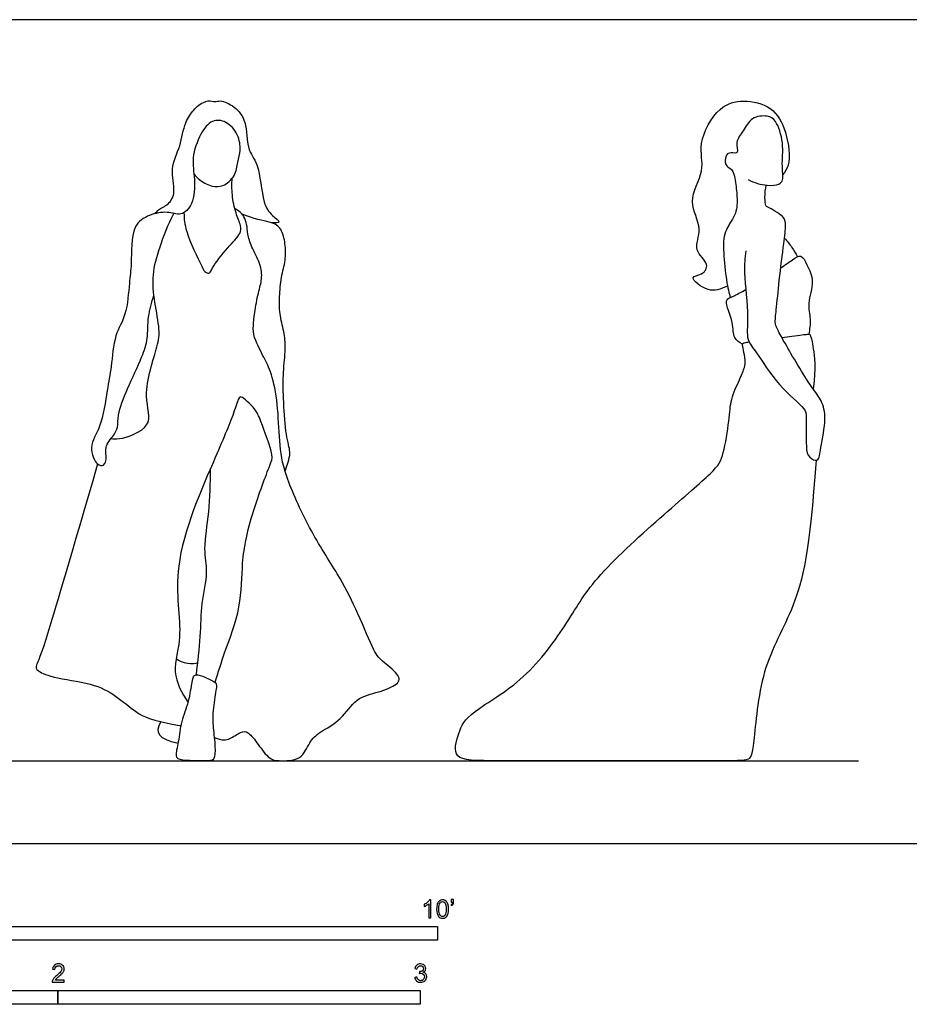
# Model space of a CAD drawing. Units: metres. Extents: x 0 to 8.88, y -0.66 to 2.27.
# Drawn here: x 1.89 to 4.35, y -0.44 to 2.27 of the extents above; entities that cross this region are included whole.
import ezdxf

# ---------------------------------------------------------------- set-up
doc = ezdxf.new("R2010")
doc.units = ezdxf.units.M
for name, color, linetype, true_color in [('2D$AG-DIAGRAM', 7, 'Continuous', 0xfecc66), ('2D$AG-POP-CULTURE', 7, 'Continuous', 0x66ccff), ('2D$N-SYMB', 7, 'Continuous', 0x800040), ('2D$X-VPRT', 6, 'Continuous', 0xff00ff)]:
    doc.layers.add(name, color=color, linetype=linetype, true_color=true_color)

msp = doc.modelspace()

# ---------------------------------------------------------------- linework, layer by layer
at = {"layer": '2D$AG-DIAGRAM'}
msp.add_lwpolyline([(0.2286, 0.2286), (4.2098, 0.2286)], dxfattribs=at)
at = {"layer": '2D$AG-POP-CULTURE'}
for points, knots in [([(2.2688, 1.7382), (2.2716, 1.7418), (2.2771, 1.75), (2.308, 1.763), (2.3271, 1.7997), (2.3075, 1.8638), (2.3403, 1.9237), (2.3477, 1.9887), (2.3738, 2.0231), (2.3879, 2.0382), (2.4144, 2.053), (2.4337, 2.0449), (2.4497, 2.0529), (2.4907, 2.0332), (2.5232, 1.9928), (2.5196, 1.9136), (2.5569, 1.8779), (2.5635, 1.7689), (2.5867, 1.7354), (2.6184, 1.7136), (2.6029, 1.7113), (2.587, 1.714)], [0, 0, 0, 0, 0.211723, 0.531411, 0.88216, 1.334659, 1.804325, 2.267776, 2.631508, 2.894122, 3.197135, 3.444868, 3.669977, 4.03738, 4.44831, 4.934667, 5.343433, 5.926762, 6.302184, 6.588301, 6.788499, 6.788499, 6.788499, 6.788499]), ([(3.8482, 1.5381), (3.8277, 1.5297), (3.7976, 1.5166), (3.7355, 1.5661), (3.7808, 1.5678), (3.8003, 1.6007), (3.7498, 1.6371), (3.7837, 1.6983), (3.7326, 1.7717), (3.7897, 1.8568), (3.7628, 1.9316), (3.8212, 2.0361), (3.891, 2.054), (3.974, 2.0366), (4.0125, 1.9651), (4.0244, 1.8797), (4.0069, 1.8533), (4.0006, 1.8461)], [0, 0, 0, 0, 0.398166, 0.81308, 1.104929, 1.411393, 1.808707, 2.243169, 2.748344, 3.288021, 3.785815, 4.378089, 4.851415, 5.351018, 5.858146, 6.402813, 6.642714, 6.642714, 6.642714, 6.642714]), ([(2.3755, 1.8478), (2.3806, 1.8415), (2.3976, 1.8243), (2.4262, 1.8121), (2.4568, 1.8118), (2.4917, 1.8417), (2.4955, 1.8808), (2.5063, 1.9129), (2.4988, 1.9572), (2.467, 1.9946), (2.423, 1.999), (2.3916, 1.9577), (2.3674, 1.8916), (2.3796, 1.8346), (2.376, 1.7651), (2.3411, 1.7296), (2.3008, 1.7462), (2.2517, 1.7355), (2.2014, 1.7059), (2.2045, 1.5984), (2.1965, 1.5484), (2.1912, 1.4573), (2.1545, 1.4044), (2.1487, 1.3137), (2.1354, 1.2519), (2.122, 1.1497), (2.0835, 1.0982), (2.1047, 1.0441), (2.1279, 1.041), (2.1364, 1.063), (2.1269, 1.0949), (2.1544, 1.1256), (2.1667, 1.149), (2.1647, 1.1854), (2.1917, 1.2569), (2.2324, 1.3401), (2.2497, 1.394), (2.2469, 1.4473), (2.2583, 1.4931), (2.2652, 1.5134)], [0.267312, 0.267312, 0.267312, 0.267312, 0.443223, 0.801759, 1.107022, 1.477068, 1.830537, 2.161043, 2.537057, 2.928091, 3.275454, 3.670713, 4.145217, 4.586502, 5.057449, 5.42269, 5.777298, 6.177283, 6.589613, 7.157674, 7.589237, 8.117416, 8.580482, 9.11, 9.580759, 10.153815, 10.608677, 11.006184, 11.237353, 11.486048, 11.808222, 12.163261, 12.452329, 12.7834, 13.285517, 13.843979, 14.267821, 14.708044, 15.079798, 15.079798, 15.079798, 15.079798]), ([(3.9053, 1.8323), (3.921, 1.8232), (3.9553, 1.8139), (3.9906, 1.8169), (4.0034, 1.8319), (3.9966, 1.8721), (4.0046, 1.9317), (3.9842, 1.995), (3.9592, 2.0102), (3.9118, 2.0057), (3.8933, 1.9656), (3.8683, 1.9382), (3.8785, 1.9065), (3.8685, 1.9046), (3.8432, 1.908), (3.8419, 1.8841), (3.8413, 1.8761), (3.8478, 1.867), (3.8539, 1.8639), (3.8648, 1.8563), (3.8708, 1.8237), (3.8754, 1.7786), (3.8732, 1.7339), (3.8364, 1.6895), (3.8358, 1.6348), (3.8447, 1.5492), (3.8525, 1.5179), (3.8555, 1.5064)], [-5.219005, -5.219005, -5.219005, -5.219005, -4.796686, -4.468201, -4.243127, -3.893062, -3.43499, -2.981777, -2.687796, -2.320428, -1.948816, -1.60235, -1.308149, -1.157784, -0.898835, -0.639675, -0.423703, -0.201379, -0.16793, -0.16793, 0.006583, 0.181096, 0.355609, 0.530122, 0.704635, 0.879148, 1.053661, 1.053661, 1.053661, 1.053661]), ([(2.3478, 1.7408), (2.3489, 1.7232), (2.3495, 1.6904), (2.3958, 1.5953), (2.4066, 1.5744), (2.4207, 1.5729), (2.4262, 1.5916), (2.4676, 1.6445), (2.5051, 1.6805), (2.5059, 1.7061), (2.4896, 1.7404), (2.4801, 1.7901), (2.4799, 1.8204), (2.4811, 1.8356)], [0, 0, 0, 0, 0.415974, 0.99932, 1.267278, 1.440554, 1.669005, 2.145341, 2.558809, 2.825294, 3.173331, 3.582568, 3.969399, 3.969399, 3.969399, 3.969399]), ([(3.8983, 1.6351), (3.8964, 1.6151), (3.8913, 1.576), (3.9081, 1.4542), (3.8976, 1.3896), (3.9321, 1.3539), (3.9834, 1.2635), (4.0631, 1.2024), (4.0659, 1.1775), (4.0636, 1.0956), (4.0694, 1.0662), (4.1012, 1.0497), (4.1043, 1.0978), (4.1226, 1.1703), (4.1086, 1.2244), (4.0775, 1.2597), (4.0071, 1.3783), (3.9856, 1.4194), (3.978, 1.4355), (3.9835, 1.4765), (3.9903, 1.5548), (4.0028, 1.6527), (4.01, 1.7058), (4.0049, 1.7324), (3.9597, 1.7559), (3.9527, 1.7594), (3.9504, 1.7847), (3.9523, 1.8056), (3.9551, 1.8167)], [0, 0, 0, 0, 0.444633, 1.078492, 1.527923, 1.906042, 2.502974, 3.059835, 3.342147, 3.854223, 4.174358, 4.442018, 4.78585, 5.297638, 5.705566, 6.105145, 6.781316, 7.169012, 7.390677, 7.741099, 8.2604, 8.839762, 9.249821, 9.536374, 9.930435, 10.085007, 10.355951, 10.690692, 10.690692, 10.690692, 10.690692]), ([(2.4316, 0.2926), (2.4541, 0.2834), (2.4739, 0.2866), (2.5065, 0.31), (2.5248, 0.3105), (2.5524, 0.2751), (2.5846, 0.2286), (2.6168, 0.2286), (2.6723, 0.2286), (2.6948, 0.2829), (2.7191, 0.3059), (2.7839, 0.3403), (2.8216, 0.4042), (2.8863, 0.417), (2.9424, 0.4395), (2.9456, 0.4648), (2.8896, 0.5066), (2.8735, 0.5268), (2.8202, 0.655), (2.7784, 0.7358), (2.692, 0.8681), (2.6222, 1.0252), (2.6107, 1.106), (2.608, 1.2154), (2.5896, 1.3017), (2.569, 1.3403), (2.5514, 1.374), (2.5431, 1.3964), (2.5397, 1.4079), (2.5387, 1.4292), (2.5419, 1.4604), (2.5533, 1.5239), (2.5646, 1.5563), (2.5607, 1.5993), (2.5326, 1.6484), (2.5233, 1.683), (2.5222, 1.7085), (2.514, 1.7304), (2.5057, 1.7416), (2.4882, 1.7524)], [0, 0, 0, 0, 0.227811, 0.455622, 0.683433, 0.911244, 1.139055, 1.366866, 1.594677, 1.822488, 2.050299, 2.27811, 2.505921, 2.733732, 2.961543, 3.189354, 3.417165, 3.644976, 3.872787, 4.100598, 4.328409, 4.55622, 4.784031, 5.011842, 5.239653, 5.467464, 5.695275, 5.695275, 5.695275, 5.820742, 5.946208, 6.071675, 6.197141, 6.322608, 6.448074, 6.573541, 6.699007, 6.824474, 6.94994, 6.94994, 6.94994, 6.94994]), ([(2.1467, 1.1176), (2.1545, 1.1167), (2.1689, 1.1132), (2.2713, 1.1484), (2.2289, 1.2362), (2.2762, 1.3708), (2.2821, 1.4177), (2.2662, 1.4952), (2.259, 1.57), (2.281, 1.6473), (2.3047, 1.7088), (2.3198, 1.7384)], [0, 0, 0, 0, 0.277898, 0.802342, 1.315182, 1.988657, 2.390246, 2.886196, 3.384753, 3.893912, 4.465725, 4.465725, 4.465725, 4.465725]), ([(4.0053, 1.6708), (4.0126, 1.6625), (4.0263, 1.645), (4.0367, 1.6281), (4.0414, 1.6194)], [0, 0, 0, 0, 0.3302411, 0.6422286, 0.6422286, 0.6422286, 0.6422286]), ([(3.9948, 1.5884), (4.0071, 1.5967), (4.0291, 1.6121), (4.0525, 1.628), (4.0685, 1.5946), (4.0899, 1.5508), (4.0667, 1.4916), (4.0787, 1.4476), (4.0746, 1.4191), (4.0724, 1.4054)], [2.426398, 2.426398, 2.426398, 2.426398, 2.71174, 2.998597, 3.305746, 3.706303, 4.149528, 4.53212, 4.901924, 4.901924, 4.901924, 4.901924]), ([(3.8893, 1.3781), (3.8811, 1.3823), (3.8618, 1.3949), (3.8665, 1.4365), (3.8372, 1.4981), (3.8571, 1.5071), (3.8746, 1.5155), (3.8931, 1.5257), (3.8983, 1.5287)], [0, 0, 0, 0, 0.301566, 0.672785, 1.12121, 1.335917, 1.658646, 1.77378, 1.77378, 1.77378, 1.77378]), ([(3.9977, 1.3967), (4.0077, 1.398), (4.0458, 1.4028), (4.0734, 1.4062), (4.0765, 1.405), (4.0836, 1.3759), (4.0926, 1.3139), (4.0843, 1.2545)], [9.923667, 9.923667, 9.923667, 9.923667, 10.048164, 10.420318, 10.792472, 11.164626, 11.536781, 11.536781, 11.536781, 11.536781]), ([(4.0922, 1.0575), (4.0748, 0.8044), (4.0362, 0.645), (3.9365, 0.487), (3.92, 0.2477), (3.9076, 0.2286), (3.8621, 0.2286), (3.7243, 0.2286), (3.5271, 0.2286), (3.1822, 0.2286), (3.0837, 0.2286), (3.1062, 0.3084), (3.1286, 0.3586), (3.2903, 0.4459), (3.4165, 0.6213), (3.4726, 0.7285), (3.6853, 0.9204), (3.8192, 1.0337), (3.8362, 1.0661), (3.8544, 1.1755), (3.8549, 1.2236), (3.8834, 1.2841), (3.8964, 1.3159), (3.8976, 1.3322), (3.892, 1.3644), (3.8878, 1.3793), (3.8911, 1.3811), (3.903, 1.3834), (3.9074, 1.3842)], [0, 0, 0, 0, 0.372154, 0.744308, 1.116463, 1.488617, 1.860771, 2.232925, 2.60508, 2.977234, 3.349388, 3.721542, 4.093696, 4.465851, 4.838005, 5.210159, 5.582313, 5.954467, 6.326622, 6.698776, 7.07093, 7.443084, 7.815239, 8.187393, 8.559547, 8.931701, 9.303855, 9.445814, 9.445814, 9.445814, 9.445814]), ([(2.4337, 0.4442), (2.443, 0.4725), (2.4597, 0.5303), (2.5083, 0.6502), (2.5072, 0.7711), (2.5191, 0.8414), (2.5375, 0.9172), (2.5844, 1.0442), (2.5974, 1.0702), (2.5588, 1.1677), (2.5477, 1.1982), (2.5077, 1.2346), (2.4987, 1.231), (2.485, 1.1836), (2.4324, 1.0589), (2.3047, 0.772), (2.3497, 0.5758), (2.3107, 0.4758), (2.3418, 0.4144), (2.3595, 0.3894)], [0, 0, 0, 0, 0.54175, 1.19343, 1.821698, 2.29317, 2.815361, 3.469262, 3.787653, 4.348479, 4.716696, 5.109509, 5.244649, 5.603136, 6.279066, 7.297302, 8.097097, 8.661375, 9.210417, 9.210417, 9.210417, 9.210417]), ([(2.3823, 0.4658), (2.3866, 0.5009), (2.3951, 0.5711), (2.3946, 0.6612), (2.4165, 0.748), (2.4003, 0.8146), (2.4202, 0.9173), (2.421, 0.9949), (2.4212, 1.0349)], [0, 0, 0, 0, 0.589748, 1.138239, 1.668371, 2.135031, 2.712765, 3.339969, 3.339969, 3.339969, 3.339969])]:
    msp.add_open_spline(points, degree=3, knots=knots, dxfattribs=at)
for points in [[(2.6271, 1.0274), (2.6398, 1.0637), (2.6429, 1.0817), (2.6281, 1.1288), (2.6218, 1.2345), (2.6212, 1.3005), (2.6296, 1.3689), (2.6248, 1.4108), (2.6106, 1.4633), (2.6112, 1.5079), (2.6157, 1.5636), (2.6296, 1.6097), (2.6284, 1.6555), (2.6178, 1.698), (2.5919, 1.7164), (2.5413, 1.7227), (2.5085, 1.7367)], [(2.1099, 1.0473), (2.0352, 0.7936), (1.9589, 0.5281), (1.9373, 0.4877), (1.9401, 0.4794), (1.9745, 0.4588), (2.0999, 0.4422), (2.1587, 0.4101), (2.2198, 0.3582), (2.2529, 0.3412), (2.3402, 0.3244)], [(2.3265, 0.5103), (2.3401, 0.4978), (2.376, 0.4932), (2.3864, 0.4998)], [(2.4337, 0.4442), (2.4287, 0.4487), (2.4076, 0.4589), (2.3769, 0.4706), (2.3705, 0.4527), (2.363, 0.3913), (2.34, 0.338), (2.3345, 0.2783), (2.3221, 0.2375), (2.34, 0.2286), (2.3864, 0.2286), (2.4191, 0.2286), (2.4319, 0.2286), (2.4356, 0.2636), (2.4278, 0.322), (2.4264, 0.3629), (2.4378, 0.4313), (2.4388, 0.4396), (2.4337, 0.4442)], [(2.3323, 0.2756), (2.2786, 0.2874), (2.2667, 0.3063), (2.2846, 0.3362)]]:
    msp.add_open_spline(points, degree=3, dxfattribs=at)
at = {"layer": '2D$N-SYMB'}
for points in [[(1.524, -0.2667), (1.524, -0.2286), (3.048, -0.2286), (3.048, -0.2667)], [(1, -0.4436), (1, -0.4055), (2, -0.4055), (2, -0.4436)], [(2, -0.4436), (2, -0.4055), (3, -0.4055), (3, -0.4436)]]:
    msp.add_lwpolyline(points, close=True, dxfattribs=at)
for points, knots in [([(3.0296, -0.2054), (3.0276, -0.2054), (3.0256, -0.2054), (3.0236, -0.2054), (3.0236, -0.1923), (3.0236, -0.1793), (3.0236, -0.1662), (3.0221, -0.1677), (3.02, -0.1692), (3.0176, -0.1704), (3.0152, -0.1719), (3.0131, -0.1731), (3.0113, -0.1737), (3.0113, -0.1717), (3.0113, -0.1697), (3.0113, -0.1677), (3.0146, -0.1662), (3.0176, -0.1641), (3.0203, -0.162), (3.0227, -0.1596), (3.0245, -0.1575), (3.0257, -0.1551), (3.027, -0.1551), (3.0283, -0.1551), (3.0296, -0.1551), (3.0296, -0.1718), (3.0296, -0.1886), (3.0296, -0.2054)], [0, 0, 0, 0, 1, 1, 1, 2, 2, 2, 3, 3, 3, 4, 4, 4, 5, 5, 5, 6, 6, 6, 7, 7, 7, 8, 8, 8, 9, 9, 9, 9]), ([(3.0453, -0.1807), (3.0453, -0.1749), (3.0459, -0.1701), (3.0471, -0.1665), (3.0486, -0.1629), (3.0504, -0.1602), (3.0528, -0.1581), (3.0549, -0.1563), (3.0582, -0.1551), (3.0619, -0.1551), (3.0646, -0.1551), (3.0667, -0.1557), (3.0688, -0.1569), (3.0709, -0.1578), (3.0724, -0.1596), (3.0739, -0.1614), (3.0751, -0.1635), (3.0763, -0.1659), (3.0769, -0.1689), (3.0778, -0.1719), (3.0781, -0.1758), (3.0781, -0.1807), (3.0781, -0.1867), (3.0775, -0.1915), (3.0763, -0.1951), (3.0751, -0.1987), (3.0733, -0.2014), (3.0709, -0.2036), (3.0685, -0.2054), (3.0655, -0.206), (3.0619, -0.206), (3.057, -0.206), (3.0531, -0.2048), (3.0504, -0.2011), (3.0471, -0.1969), (3.0453, -0.1903), (3.0453, -0.1807)], [0, 0, 0, 0, 1, 1, 1, 2, 2, 2, 3, 3, 3, 4, 4, 4, 5, 5, 5, 6, 6, 6, 7, 7, 7, 8, 8, 8, 9, 9, 9, 10, 10, 10, 11, 11, 11, 12, 12, 12, 12]), ([(3.0516, -0.1807), (3.0516, -0.1891), (3.0528, -0.1945), (3.0546, -0.1972), (3.0564, -0.1999), (3.0588, -0.2014), (3.0619, -0.2014), (3.0646, -0.2014), (3.067, -0.1999), (3.0688, -0.1972), (3.0709, -0.1945), (3.0718, -0.1891), (3.0718, -0.1807), (3.0718, -0.1725), (3.0709, -0.1671), (3.0688, -0.1644), (3.067, -0.1617), (3.0646, -0.1602), (3.0616, -0.1602), (3.0588, -0.1602), (3.0567, -0.1614), (3.0549, -0.1638), (3.0528, -0.1668), (3.0516, -0.1725), (3.0516, -0.1807)], [0, 0, 0, 0, 1, 1, 1, 2, 2, 2, 3, 3, 3, 4, 4, 4, 5, 5, 5, 6, 6, 6, 7, 7, 7, 8, 8, 8, 8]), ([(3.0857, -0.162), (3.0857, -0.1596), (3.0857, -0.1572), (3.0857, -0.1548), (3.0879, -0.1548), (3.0901, -0.1548), (3.0923, -0.1548), (3.0923, -0.1567), (3.0923, -0.1586), (3.0923, -0.1605), (3.0923, -0.1635), (3.092, -0.1659), (3.0911, -0.1671), (3.0902, -0.1689), (3.0887, -0.1704), (3.0866, -0.1713), (3.0861, -0.1705), (3.0856, -0.1697), (3.085, -0.1689), (3.0863, -0.1683), (3.0872, -0.1677), (3.0878, -0.1665), (3.0884, -0.1653), (3.089, -0.1638), (3.089, -0.162), (3.0879, -0.162), (3.0868, -0.162), (3.0857, -0.162)], [0, 0, 0, 0, 1, 1, 1, 2, 2, 2, 3, 3, 3, 4, 4, 4, 5, 5, 5, 6, 6, 6, 7, 7, 7, 8, 8, 8, 9, 9, 9, 9]), ([(2.0175, -0.3766), (2.0175, -0.3785), (2.0175, -0.3804), (2.0175, -0.3823), (2.0065, -0.3823), (1.9956, -0.3823), (1.9846, -0.3823), (1.9843, -0.3811), (1.9846, -0.3796), (1.9852, -0.3781), (1.9861, -0.376), (1.9873, -0.3735), (1.9892, -0.3714), (1.9913, -0.3693), (1.9937, -0.3669), (1.9973, -0.3639), (2.0027, -0.3594), (2.0063, -0.3558), (2.0084, -0.3534), (2.0102, -0.3507), (2.0111, -0.3482), (2.0111, -0.3458), (2.0111, -0.3434), (2.0102, -0.3413), (2.0087, -0.3398), (2.0069, -0.338), (2.0045, -0.3371), (2.0018, -0.3371), (1.9988, -0.3371), (1.9964, -0.338), (1.9946, -0.3398), (1.9928, -0.3416), (1.9919, -0.344), (1.9919, -0.3473), (1.9898, -0.3471), (1.9877, -0.3469), (1.9855, -0.3467), (1.9861, -0.3419), (1.9877, -0.3383), (1.9907, -0.3359), (1.9934, -0.3335), (1.9973, -0.332), (2.0018, -0.332), (2.0066, -0.332), (2.0105, -0.3335), (2.0133, -0.3362), (2.0163, -0.3389), (2.0175, -0.3422), (2.0175, -0.3461), (2.0175, -0.3479), (2.0172, -0.3501), (2.0163, -0.3519), (2.0154, -0.354), (2.0142, -0.3558), (2.0123, -0.3582), (2.0102, -0.3603), (2.0072, -0.363), (2.0027, -0.3669), (1.9991, -0.3699), (1.9967, -0.372), (1.9958, -0.3732), (1.9946, -0.3741), (1.9937, -0.3754), (1.9931, -0.3766), (2.0012, -0.3766), (2.0093, -0.3766), (2.0175, -0.3766)], [0, 0, 0, 0, 1, 1, 1, 2, 2, 2, 3, 3, 3, 4, 4, 4, 5, 5, 5, 6, 6, 6, 7, 7, 7, 8, 8, 8, 9, 9, 9, 10, 10, 10, 11, 11, 11, 12, 12, 12, 13, 13, 13, 14, 14, 14, 15, 15, 15, 16, 16, 16, 17, 17, 17, 18, 18, 18, 19, 19, 19, 20, 20, 20, 21, 21, 21, 22, 22, 22, 22]), ([(2.9849, -0.3693), (2.987, -0.369), (2.9892, -0.3687), (2.9913, -0.3684), (2.9919, -0.3717), (2.9931, -0.3745), (2.9949, -0.376), (2.9964, -0.3775), (2.9985, -0.3784), (3.0009, -0.3784), (3.0039, -0.3784), (3.0063, -0.3772), (3.0084, -0.3754), (3.0102, -0.3732), (3.0114, -0.3708), (3.0114, -0.3678), (3.0114, -0.3648), (3.0102, -0.3627), (3.0084, -0.3609), (3.0066, -0.3591), (3.0042, -0.3579), (3.0015, -0.3579), (3.0003, -0.3579), (2.9988, -0.3582), (2.9973, -0.3588), (2.9975, -0.357), (2.9977, -0.3552), (2.9979, -0.3534), (2.9982, -0.3534), (2.9985, -0.3534), (2.9988, -0.3534), (3.0015, -0.3534), (3.0039, -0.3528), (3.006, -0.3513), (3.0081, -0.3501), (3.009, -0.3479), (3.009, -0.3449), (3.009, -0.3428), (3.0081, -0.341), (3.0066, -0.3395), (3.0051, -0.338), (3.0033, -0.3371), (3.0009, -0.3371), (2.9985, -0.3371), (2.9964, -0.338), (2.9949, -0.3395), (2.9934, -0.341), (2.9922, -0.3431), (2.9919, -0.3461), (2.9898, -0.3458), (2.9877, -0.3455), (2.9855, -0.3452), (2.9864, -0.341), (2.988, -0.3377), (2.9907, -0.3356), (2.9934, -0.3332), (2.9967, -0.332), (3.0006, -0.332), (3.0033, -0.332), (3.006, -0.3326), (3.0081, -0.3338), (3.0105, -0.335), (3.0123, -0.3368), (3.0136, -0.3386), (3.0148, -0.3407), (3.0154, -0.3428), (3.0154, -0.3452), (3.0154, -0.3473), (3.0148, -0.3491), (3.0136, -0.351), (3.0123, -0.3528), (3.0108, -0.3543), (3.0084, -0.3552), (3.0114, -0.3561), (3.0139, -0.3573), (3.0154, -0.3597), (3.0169, -0.3618), (3.0178, -0.3645), (3.0178, -0.3675), (3.0178, -0.372), (3.0163, -0.3757), (3.013, -0.3787), (3.0099, -0.3817), (3.0057, -0.3829), (3.0009, -0.3829), (2.9967, -0.3829), (2.9928, -0.382), (2.9901, -0.3793), (2.987, -0.3769), (2.9855, -0.3732), (2.9849, -0.3693)], [0, 0, 0, 0, 1, 1, 1, 2, 2, 2, 3, 3, 3, 4, 4, 4, 5, 5, 5, 6, 6, 6, 7, 7, 7, 8, 8, 8, 9, 9, 9, 10, 10, 10, 11, 11, 11, 12, 12, 12, 13, 13, 13, 14, 14, 14, 15, 15, 15, 16, 16, 16, 17, 17, 17, 18, 18, 18, 19, 19, 19, 20, 20, 20, 21, 21, 21, 22, 22, 22, 23, 23, 23, 24, 24, 24, 25, 25, 25, 26, 26, 26, 27, 27, 27, 28, 28, 28, 29, 29, 29, 30, 30, 30, 30])]:
    msp.add_open_spline(points, degree=3, knots=knots, dxfattribs=at)
at = {"layer": '2D$X-VPRT'}
msp.add_lwpolyline([(0, 0), (4.4384, 0), (4.4384, 2.2733), (0, 2.2733)], close=True, dxfattribs=at)

doc.saveas('drawing.dxf')
